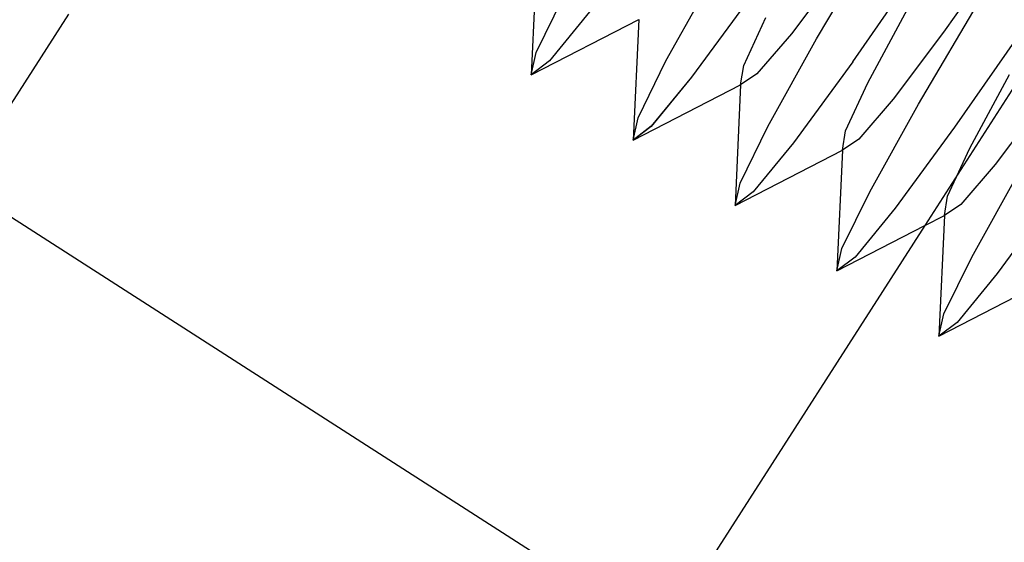
# Model space of a CAD drawing. Extents: x -23.8 to 26.8, y -17.5 to 18.4.
# Drawn here: x 8.1 to 8.7, y -3.4 to -3.1 of the extents above; entities that cross this region are included whole.
import ezdxf

# ---------------------------------------------------------------- set-up
doc = ezdxf.new("R2010")
doc.units = 0
doc.header["$MEASUREMENT"] = 0
doc.layers.get('0').update_dxf_attribs({"linetype": 'CONTINUOUS'})

msp = doc.modelspace()

# ---------------------------------------------------------------- linework, layer by layer
for p, q in [((8.80958, -2.92887), (8.6314, -3.20662)), ((8.56614, -3.09373), (8.60623, -3.02587)), ((8.56614, -3.09373), (8.60623, -3.02587)), ((8.56614, -3.09373), (8.60623, -3.02587)), ((8.68071, -3.03609), (8.64281, -3.0898)), ((8.68071, -3.03609), (8.64281, -3.0898)), ((8.68071, -3.03609), (8.64281, -3.0898)), ((8.39717, -3.04257), (8.3938, -3.11552)), ((8.5879, -3.10769), (8.63287, -3.04296)), ((8.5879, -3.10769), (8.63287, -3.04296)), ((8.5879, -3.10769), (8.63287, -3.04296)), ((8.47515, -3.10718), (8.5046, -3.05426)), ((8.47515, -3.10718), (8.5046, -3.05426)), ((8.47516, -3.10718), (8.5046, -3.05426)), ((8.58127, -3.05032), (8.55087, -3.09069)), ((8.58127, -3.05032), (8.55087, -3.09069)), ((8.58127, -3.05032), (8.55087, -3.09069)), ((8.39681, -3.10206), (8.41362, -3.0677)), ((8.39681, -3.10206), (8.41362, -3.0677)), ((8.39681, -3.10206), (8.41362, -3.0677)), ((8.39681, -3.10206), (8.41362, -3.0677)), ((8.39681, -3.10206), (8.41362, -3.0677)), ((8.39681, -3.10206), (8.41362, -3.0677)), ((8.62768, -3.13321), (8.66776, -3.06534)), ((8.62768, -3.13321), (8.66777, -3.06534)), ((8.62768, -3.13321), (8.66776, -3.06534)), ((8.52636, -3.06821), (8.49054, -3.11704)), ((8.52636, -3.06822), (8.49054, -3.11704)), ((8.52636, -3.06822), (8.49054, -3.11704)), ((8.04869, -3.18156), (8.1146, -3.07881)), ((8.429, -3.07757), (8.40478, -3.10717)), ((8.429, -3.07757), (8.40478, -3.10717)), ((8.429, -3.07757), (8.40478, -3.10717)), ((8.429, -3.07757), (8.40478, -3.10717)), ((8.429, -3.07757), (8.40478, -3.10717)), ((8.429, -3.07757), (8.40478, -3.10717)), ((8.59703, -3.1203), (8.62105, -3.07584)), ((8.59703, -3.1203), (8.62105, -3.07584)), ((8.59703, -3.1203), (8.62105, -3.07584)), ((8.3938, -3.11552), (8.45871, -3.08204)), ((8.45871, -3.08204), (8.45533, -3.155)), ((8.52209, -3.10987), (8.53549, -3.08083)), ((8.52209, -3.10987), (8.53549, -3.08083)), ((8.5221, -3.10987), (8.53549, -3.08082)), ((8.69441, -3.08244), (8.64943, -3.14717)), ((8.69441, -3.08244), (8.64943, -3.14717)), ((8.69441, -3.08244), (8.64943, -3.14717)), ((8.55087, -3.09069), (8.53006, -3.11498)), ((8.55087, -3.09069), (8.53006, -3.11498)), ((8.55087, -3.09069), (8.53006, -3.11498)), ((8.64281, -3.0898), (8.61241, -3.13017)), ((8.64281, -3.0898), (8.61241, -3.13017)), ((8.64281, -3.0898), (8.61241, -3.13017)), ((8.53669, -3.14665), (8.56614, -3.09373)), ((8.53669, -3.14665), (8.56614, -3.09373)), ((8.53669, -3.14665), (8.56614, -3.09373)), ((8.3938, -3.11552), (8.39681, -3.10206)), ((8.3938, -3.11552), (8.39681, -3.10206)), ((8.3938, -3.11552), (8.39681, -3.10206)), ((8.3938, -3.11552), (8.39681, -3.10206)), ((8.3938, -3.11552), (8.39681, -3.10206)), ((8.3938, -3.11552), (8.39681, -3.10206)), ((8.40478, -3.10717), (8.3938, -3.11552)), ((8.40478, -3.10717), (8.3938, -3.11552)), ((8.40478, -3.10717), (8.3938, -3.11552)), ((8.40478, -3.10717), (8.3938, -3.11552)), ((8.40478, -3.10717), (8.3938, -3.11552)), ((8.40478, -3.10717), (8.3938, -3.11552)), ((8.45835, -3.14154), (8.47515, -3.10718)), ((8.45835, -3.14154), (8.47516, -3.10718)), ((8.45835, -3.14154), (8.47515, -3.10718)), ((8.5879, -3.10769), (8.55208, -3.15652)), ((8.5879, -3.10769), (8.55208, -3.15652)), ((8.5879, -3.10769), (8.55208, -3.15652)), ((8.52024, -3.12152), (8.52209, -3.10987)), ((8.52024, -3.12152), (8.5221, -3.10987)), ((8.52024, -3.12152), (8.52209, -3.10987)), ((8.53006, -3.11498), (8.52024, -3.12152)), ((8.53006, -3.11498), (8.52024, -3.12152)), ((8.53006, -3.11498), (8.52024, -3.12152)), ((8.65856, -3.15978), (8.68259, -3.11532)), ((8.65856, -3.15978), (8.68259, -3.11532)), ((8.65856, -3.15978), (8.68259, -3.11532)), ((8.45533, -3.155), (8.52024, -3.12152)), ((8.49054, -3.11704), (8.46631, -3.14665)), ((8.49054, -3.11704), (8.46631, -3.14664)), ((8.49054, -3.11704), (8.46631, -3.14665)), ((8.52024, -3.12152), (8.51687, -3.19448)), ((8.58363, -3.14935), (8.59703, -3.1203)), ((8.58363, -3.14935), (8.59703, -3.1203)), ((8.58363, -3.14935), (8.59703, -3.1203)), ((8.61241, -3.13017), (8.59159, -3.15445)), ((8.61241, -3.13017), (8.59159, -3.15445)), ((8.61241, -3.13017), (8.5916, -3.15445)), ((8.59823, -3.18613), (8.62768, -3.13321)), ((8.59823, -3.18613), (8.62768, -3.13321)), ((8.59823, -3.18613), (8.62768, -3.13321)), ((8.70434, -3.12927), (8.67395, -3.16965)), ((8.70434, -3.12927), (8.67395, -3.16965)), ((8.70434, -3.12927), (8.67395, -3.16965)), ((8.45533, -3.155), (8.45835, -3.14154)), ((8.45533, -3.155), (8.45835, -3.14154)), ((8.45533, -3.155), (8.45835, -3.14154)), ((8.46631, -3.14664), (8.45533, -3.155)), ((8.46631, -3.14665), (8.45533, -3.155)), ((8.46631, -3.14665), (8.45533, -3.155)), ((8.51989, -3.18101), (8.53669, -3.14665)), ((8.51989, -3.18101), (8.53669, -3.14665)), ((8.51989, -3.18101), (8.53669, -3.14665)), ((8.58178, -3.16099), (8.58363, -3.14935)), ((8.58178, -3.16099), (8.58363, -3.14935)), ((8.58178, -3.16099), (8.58363, -3.14935)), ((8.64943, -3.14717), (8.61361, -3.196)), ((8.64943, -3.14717), (8.61361, -3.196)), ((8.64943, -3.14717), (8.61361, -3.196)), ((8.55208, -3.15652), (8.52785, -3.18612)), ((8.55208, -3.15652), (8.52785, -3.18612)), ((8.55208, -3.15652), (8.52785, -3.18612)), ((8.59159, -3.15445), (8.58178, -3.16099)), ((8.5916, -3.15445), (8.58178, -3.16099)), ((8.59159, -3.15445), (8.58178, -3.16099)), ((8.51687, -3.19448), (8.58178, -3.16099)), ((8.58178, -3.16099), (8.57841, -3.23395)), ((8.64517, -3.18882), (8.65856, -3.15978)), ((8.64517, -3.18882), (8.65856, -3.15978)), ((8.64517, -3.18882), (8.65856, -3.15978)), ((8.67395, -3.16965), (8.65313, -3.19393)), ((8.67395, -3.16965), (8.65313, -3.19393)), ((8.67395, -3.16965), (8.65313, -3.19393)), ((8.65976, -3.2256), (8.68921, -3.17269)), ((8.65976, -3.2256), (8.68921, -3.17269)), ((8.65977, -3.2256), (8.68922, -3.17269)), ((8.04869, -3.18156), (8.4729, -3.45369)), ((8.51687, -3.19448), (8.51989, -3.18101)), ((8.51687, -3.19447), (8.51989, -3.18101)), ((8.51687, -3.19448), (8.51989, -3.18101)), ((8.52785, -3.18612), (8.51687, -3.19448)), ((8.52785, -3.18612), (8.51687, -3.19447)), ((8.52785, -3.18612), (8.51687, -3.19448)), ((8.58142, -3.22049), (8.59823, -3.18613)), ((8.58142, -3.22049), (8.59823, -3.18613)), ((8.58142, -3.22049), (8.59823, -3.18613)), ((8.71097, -3.18664), (8.67515, -3.23547)), ((8.71097, -3.18664), (8.67515, -3.23547)), ((8.71097, -3.18664), (8.67515, -3.23547)), ((8.64332, -3.20047), (8.64517, -3.18882)), ((8.64332, -3.20047), (8.64517, -3.18882)), ((8.64332, -3.20047), (8.64517, -3.18882)), ((8.61361, -3.196), (8.58939, -3.2256)), ((8.61361, -3.196), (8.58939, -3.2256)), ((8.61361, -3.196), (8.58939, -3.2256)), ((8.65313, -3.19393), (8.64332, -3.20047)), ((8.65313, -3.19393), (8.64332, -3.20047)), ((8.65313, -3.19393), (8.64332, -3.20047)), ((8.6314, -3.20662), (8.64332, -3.20047)), ((8.64332, -3.20047), (8.63994, -3.27343)), ((8.6314, -3.20662), (8.4729, -3.45369)), ((8.57841, -3.23395), (8.6314, -3.20662)), ((8.57841, -3.23395), (8.58142, -3.22049)), ((8.57841, -3.23395), (8.58142, -3.22049)), ((8.57841, -3.23395), (8.58142, -3.22049)), ((8.58939, -3.2256), (8.57841, -3.23395)), ((8.58939, -3.2256), (8.57841, -3.23395)), ((8.58939, -3.2256), (8.57841, -3.23395)), ((8.64296, -3.25997), (8.65976, -3.2256)), ((8.64296, -3.25996), (8.65977, -3.2256)), ((8.64296, -3.25997), (8.65976, -3.2256)), ((8.63994, -3.27343), (8.70485, -3.23995)), ((8.67515, -3.23547), (8.65092, -3.26507)), ((8.67515, -3.23547), (8.65092, -3.26507)), ((8.67515, -3.23547), (8.65092, -3.26507)), ((8.63994, -3.27343), (8.64296, -3.25996)), ((8.63994, -3.27343), (8.64296, -3.25997)), ((8.63994, -3.27343), (8.64296, -3.25997)), ((8.65092, -3.26507), (8.63994, -3.27343)), ((8.65092, -3.26507), (8.63994, -3.27343)), ((8.65092, -3.26507), (8.63994, -3.27343))]:
    msp.add_line(p, q)

doc.saveas('drawing.dxf')
